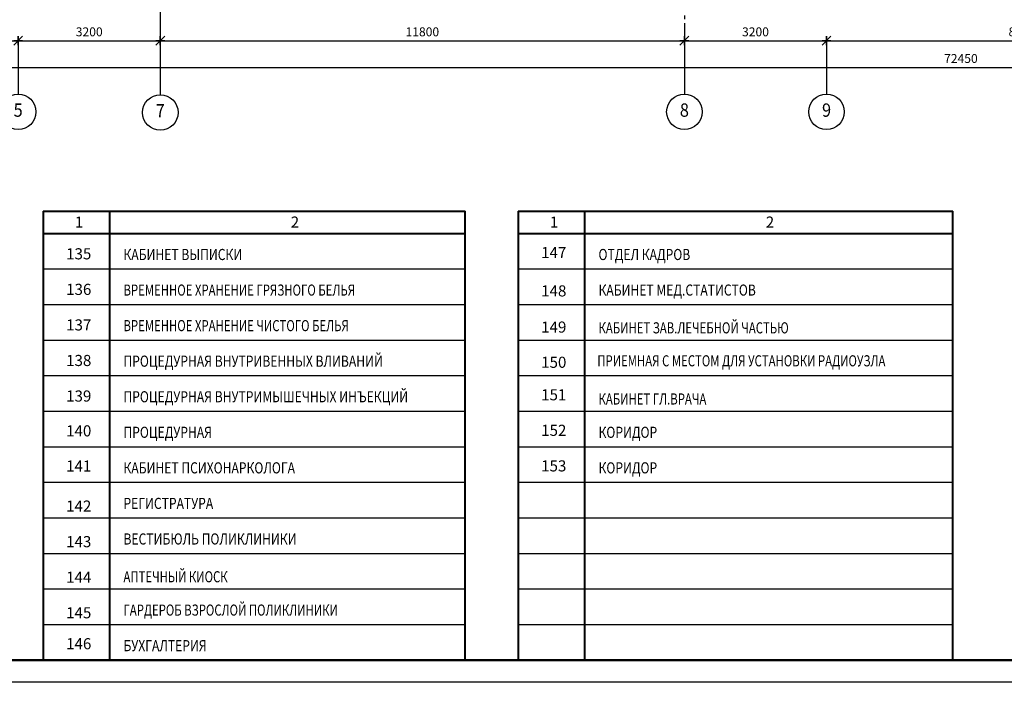
# Model space of a CAD drawing. Units: millimetres. Extents: x 6987 to 430160, y 1369 to 215624.
# Drawn here: x 103127 to 125294, y 68550 to 83458 of the extents above; entities that cross this region are included whole.
import ezdxf
from ezdxf.enums import TextEntityAlignment as Align

# ---------------------------------------------------------------- set-up
doc = ezdxf.new("R2010")
doc.units = ezdxf.units.MM
doc.linetypes.add('ОСЕВАЯ2', pattern=[1.125, 0.75, -0.125, 0.125, -0.125])
for name, color, linetype in [('1EXPL', 2, 'Continuous'), ('AXESD', 14, 'Continuous'), ('AXESM', 15, 'Continuous'), ('FORMAT', 7, 'Continuous')]:
    doc.layers.add(name, color=color, linetype=linetype)
doc.styles.add('SPECIF', font='TXT.shx')
doc.styles.get("Standard").update_dxf_attribs({"font": 'arial.ttf'})
doc.styles.add('TXT200', font='txt.shx', dxfattribs={"width": 0.9, "height": 200})
doc.dimstyles.new('ARKO_TICK', dxfattribs={"dimscale": 100, "dimtxt": 2, "dimasz": 1, "dimexe": 2, "dimexo": 2, "dimgap": 1, "dimtad": 1, "dimdec": 0, "dimzin": 0, "dimdsep": 46, "dimtxsty": 'TXT200', "dimblk": 'DBLK_0', "dimcen": 2, "dimdle": 1.5, "dimse1": 1, "dimse2": 1, "dimadec": 0, "dimazin": 0, "dimtfac": 1, "dimtix": 1, "dimtmove": 0, "dimatfit": 3, "dimldrblk": 'DBLK_0', "dimfxl": 0, "dimtolj": 1, "dimtzin": 0, "dimarcsym": 0})

# ---------------------------------------------------------------- blocks, each defined once
blk = doc.blocks.new('DBLK_0')
at = {"color": 0, "linetype": 'ByBlock'}
for p, q in [((1, 1), (-1, -1)), ((-1, 0), (1, 0)), ((0, 1), (0, -1))]:
    blk.add_line(p, q, dxfattribs=at)
blk = doc.blocks.new('*D342')
at = {"layer": 'AXESD', "color": 0, "lineweight": -2}
blk.add_line((99732, 82985), (102992, 82985), dxfattribs=at)
at = {"layer": 'DEFPOINTS', "color": 0}
for p in [(99632, 82985), (103092, 82985), (103092, 82985)]:
    blk.add_point(p, dxfattribs=at)
at = {"layer": 'AXESD', "color": 0, "lineweight": -2, "xscale": 100, "yscale": 100, "zscale": 100, "rotation": 180}
blk.add_blockref('DBLK_0', (99632, 82985), dxfattribs=at)
at = {"layer": 'AXESD', "color": 0, "lineweight": -2, "xscale": 100, "yscale": 100, "zscale": 100}
blk.add_blockref('DBLK_0', (103092, 82985), dxfattribs=at)
at = {"layer": 'AXESD', "color": 0, "insert": (101362, 83185), "char_height": 200, "attachment_point": 5, "style": 'TXT200'}
blk.add_mtext('\\A1;3460', dxfattribs=at)
blk = doc.blocks.new('*D343')
at = {"layer": 'AXESD', "color": 0, "lineweight": -2}
blk.add_line((103192, 82985), (106192, 82985), dxfattribs=at)
at = {"layer": 'DEFPOINTS', "color": 0}
for p in [(103092, 82985), (106292, 82985), (106292, 82985)]:
    blk.add_point(p, dxfattribs=at)
at = {"layer": 'AXESD', "color": 0, "lineweight": -2, "xscale": 100, "yscale": 100, "zscale": 100, "rotation": 180}
blk.add_blockref('DBLK_0', (103092, 82985), dxfattribs=at)
at = {"layer": 'AXESD', "color": 0, "lineweight": -2, "xscale": 100, "yscale": 100, "zscale": 100}
blk.add_blockref('DBLK_0', (106292, 82985), dxfattribs=at)
at = {"layer": 'AXESD', "color": 0, "insert": (104692, 83185), "char_height": 200, "attachment_point": 5, "style": 'TXT200'}
blk.add_mtext('\\A1;3200', dxfattribs=at)
blk = doc.blocks.new('*D344')
at = {"layer": 'AXESD', "color": 0, "lineweight": -2}
blk.add_line((106392, 82985), (117992, 82985), dxfattribs=at)
at = {"layer": 'DEFPOINTS', "color": 0}
for p in [(106292, 82985), (118092, 82985), (118092, 82985)]:
    blk.add_point(p, dxfattribs=at)
at = {"layer": 'AXESD', "color": 0, "lineweight": -2, "xscale": 100, "yscale": 100, "zscale": 100, "rotation": 180}
blk.add_blockref('DBLK_0', (106292, 82985), dxfattribs=at)
at = {"layer": 'AXESD', "color": 0, "lineweight": -2, "xscale": 100, "yscale": 100, "zscale": 100}
blk.add_blockref('DBLK_0', (118092, 82985), dxfattribs=at)
at = {"layer": 'AXESD', "color": 0, "insert": (112192, 83185), "char_height": 200, "attachment_point": 5, "style": 'TXT200'}
blk.add_mtext('\\A1;11800', dxfattribs=at)
blk = doc.blocks.new('*D345')
at = {"layer": 'AXESD', "color": 0, "lineweight": -2}
blk.add_line((121392, 82985), (129992, 82985), dxfattribs=at)
at = {"layer": 'DEFPOINTS', "color": 0}
for p in [(121292, 82985), (130092, 82985), (130092, 82985)]:
    blk.add_point(p, dxfattribs=at)
at = {"layer": 'AXESD', "color": 0, "lineweight": -2, "xscale": 100, "yscale": 100, "zscale": 100, "rotation": 180}
blk.add_blockref('DBLK_0', (121292, 82985), dxfattribs=at)
at = {"layer": 'AXESD', "color": 0, "lineweight": -2, "xscale": 100, "yscale": 100, "zscale": 100}
blk.add_blockref('DBLK_0', (130092, 82985), dxfattribs=at)
at = {"layer": 'AXESD', "color": 0, "insert": (125692, 83185), "char_height": 200, "attachment_point": 5, "style": 'TXT200'}
blk.add_mtext('\\A1;8800', dxfattribs=at)
blk = doc.blocks.new('*D349')
at = {"layer": 'AXESD', "color": 0, "lineweight": -2}
blk.add_line((88192, 82385), (160442, 82385), dxfattribs=at)
at = {"layer": 'DEFPOINTS', "color": 0}
for p in [(88092, 82985), (160542, 82985), (160542, 82385)]:
    blk.add_point(p, dxfattribs=at)
at = {"layer": 'AXESD', "color": 0, "lineweight": -2, "xscale": 100, "yscale": 100, "zscale": 100, "rotation": 180}
blk.add_blockref('DBLK_0', (88092, 82385), dxfattribs=at)
at = {"layer": 'AXESD', "color": 0, "lineweight": -2, "xscale": 100, "yscale": 100, "zscale": 100}
blk.add_blockref('DBLK_0', (160542, 82385), dxfattribs=at)
at = {"layer": 'AXESD', "color": 0, "insert": (124317, 82585), "char_height": 200, "attachment_point": 5, "style": 'TXT200'}
blk.add_mtext('\\A1;72450', dxfattribs=at)
blk = doc.blocks.new('BA002')
at = {"color": 0, "linetype": 'ByBlock'}
blk.add_line((0, 0), (12, 0), dxfattribs=at)
blk.add_circle((16, 0), 4, dxfattribs=at)
at = {"width": 0.9, "flags": 1}
blk.add_attdef('AXES', text='', height=3, dxfattribs=at).set_placement((16, 0), align=Align.MIDDLE)
blk = doc.blocks.new('BA003')
at = {"color": 0, "linetype": 'ByBlock'}
blk.add_line((0, 0), (22, 0), dxfattribs=at)
blk.add_circle((26, 0), 4, dxfattribs=at)
at = {"width": 0.9, "flags": 1}
blk.add_attdef('AXES', text='', height=3, dxfattribs=at).set_placement((26, 0), align=Align.MIDDLE)
blk = doc.blocks.new('*D356')
at = {"layer": '1EXPL', "color": 0, "lineweight": -2}
blk.add_line((118192, 82985), (121192, 82985), dxfattribs=at)
at = {"layer": 'DEFPOINTS', "color": 0}
for p in [(121292, 82985), (118092, 82385), (121292, 82385)]:
    blk.add_point(p, dxfattribs=at)
at = {"layer": '1EXPL', "color": 0, "lineweight": -2, "xscale": 100, "yscale": 100, "zscale": 100, "rotation": 180}
blk.add_blockref('DBLK_0', (118092, 82985), dxfattribs=at)
at = {"layer": '1EXPL', "color": 0, "lineweight": -2, "xscale": 100, "yscale": 100, "zscale": 100}
blk.add_blockref('DBLK_0', (121292, 82985), dxfattribs=at)
at = {"layer": '1EXPL', "color": 0, "insert": (119692, 83185), "char_height": 200, "attachment_point": 5, "style": 'TXT200'}
blk.add_mtext('\\A1;3200', dxfattribs=at)

msp = doc.modelspace()

# ---------------------------------------------------------------- linework, layer by layer
at = {"color": 0, "lineweight": 40}
for p, q in [((103656.1, 79150), (103656.1, 69050)), ((103656.1, 79150), (113156.1, 79150)), ((105156.1, 69050), (105156.1, 79150)), ((113156.1, 69050), (113156.1, 79150)), ((114350.6, 79150), (114350.6, 69050)), ((114350.6, 79150), (124136.9, 79150)), ((115850.6, 69050), (115850.6, 79150)), ((124136.9, 69050), (124136.9, 79150)), ((103656.1, 78650), (113156.1, 78650)), ((114350.6, 78650), (124136.9, 78650))]:
    msp.add_line(p, q, dxfattribs=at)
at = {"layer": '1EXPL', "color": 0, "linetype": 'ОСЕВАЯ2', "ltscale": 700}
msp.add_line((118092, 105429.4), (118092, 83085.3), dxfattribs=at)
at = {"layer": 'FORMAT', "color": 0}
for p, q in [((103656.1, 77850), (113156.1, 77850)), ((114350.6, 77850), (124136.9, 77850)), ((103656.1, 77050), (113156.1, 77050)), ((105156.1, 76950), (105156.1, 76950)), ((114350.6, 77050), (124136.9, 77050)), ((103656.1, 76250), (113156.1, 76250)), ((114350.6, 76250), (124136.9, 76250)), ((115850.6, 76150), (115850.6, 76150)), ((103656.1, 75450), (113156.1, 75450)), ((114350.6, 75450), (124136.9, 75450)), ((103656.1, 74650), (113156.1, 74650)), ((114350.6, 74650), (124136.9, 74650)), ((103656.1, 73850), (113156.1, 73850)), ((114350.6, 73850), (124136.9, 73850)), ((103656.1, 73050), (113156.1, 73050)), ((114350.6, 73050), (124136.9, 73050)), ((103656.1, 72250), (113156.1, 72250)), ((105156.1, 72189.5), (105156.1, 72189.5)), ((114350.6, 72250), (124136.9, 72250)), ((103656.1, 71450), (113156.1, 71450)), ((114350.6, 71450), (124136.9, 71450)), ((103656.1, 70650), (113156.1, 70650)), ((114350.6, 70650), (124136.9, 70650)), ((103656.1, 69850), (113156.1, 69850)), ((114350.6, 69850), (124136.9, 69850)), ((172507.1, 68550), (61587.5, 68550))]:
    msp.add_line(p, q, dxfattribs=at)
at = {"layer": 'FORMAT', "color": 0, "lineweight": 50}
msp.add_line((172007.1, 69050), (62387.5, 69050), dxfattribs=at)

# ---------------------------------------------------------------- block references
at = {"layer": 'AXESM', "color": 0}
ref = msp.add_blockref('BA003', (106292, 83969.8), dxfattribs=dict(at, xscale=100, yscale=100, zscale=100, rotation=270))
ref.add_attrib('AXES', '7', dxfattribs={"layer": '0', "height": 300, "width": 0.9}).set_placement((106292, 81369.8), align=Align.MIDDLE)
ref = msp.add_blockref('BA002', (103092, 82985.3), dxfattribs=dict(at, xscale=100, yscale=100, zscale=100, rotation=270))
ref.add_attrib('AXES', '5', dxfattribs={"layer": '0', "height": 300, "width": 0.9}).set_placement((103092, 81385.3), align=Align.MIDDLE)
ref = msp.add_blockref('BA002', (118092, 82985.3), dxfattribs=dict(at, xscale=100, yscale=100, zscale=100, rotation=270))
ref.add_attrib('AXES', '8', dxfattribs={"layer": '0', "height": 300, "width": 0.9}).set_placement((118092, 81385.3), align=Align.MIDDLE)
ref = msp.add_blockref('BA002', (121292.3, 82985.3), dxfattribs=dict(at, xscale=100, yscale=100, zscale=100, rotation=270))
ref.add_attrib('AXES', '9', dxfattribs={"layer": '0', "height": 300, "width": 0.9}).set_placement((121292.3, 81385.3), align=Align.MIDDLE)

# ---------------------------------------------------------------- texts
at = {"layer": 'FORMAT', "color": 0, "style": 'SPECIF'}
for s, p in [('1', (104369.7, 78779.3)), ('2', (109229.4, 78779.3)), ('1', (115064.2, 78779.3)), ('2', (119923.9, 78779.3)), ('135', (104172.1, 78065.9)), ('147', (114866.6, 78094.2)), ('136', (104172.1, 77265.9)), ('148', (114866.6, 77231.4)), ('137', (104172.1, 76465.9)), ('149', (114866.6, 76417.3)), ('138', (104172.1, 75665.9)), ('150', (114866.6, 75625.5)), ('139', (104172.1, 74865.9)), ('151', (114866.6, 74894.2)), ('140', (104172.1, 74082.6)), ('152', (114866.6, 74094.2)), ('141', (104172.1, 73290.8)), ('153', (114866.6, 73294.2)), ('142', (104172.1, 72389.5)), ('143', (104172.1, 71589.5)), ('144', (104172.1, 70789.5)), ('145', (104172.1, 69989.5)), ('146', (104172.1, 69293.3))]:
    msp.add_text(s, height=250, dxfattribs=at).set_placement(p)
for s, width, p in [('КАБИНЕТ ВЫПИСКИ', 0.8, (105463.4, 78050)), ('ОТДЕЛ КАДРОВ', 0.8, (116157.9, 78050)), ('ВРЕМЕННОЕ ХРАНЕНИЕ ГРЯЗНОГО БЕЛЬЯ', 0.75, (105463.4, 77250)), ('КАБИНЕТ МЕД.СТАТИСТОВ', 0.8, (116157.9, 77250)), ('ВРЕМЕННОЕ ХРАНЕНИЕ ЧИСТОГО БЕЛЬЯ', 0.75, (105463.4, 76450)), ('КАБИНЕТ ЗАВ.ЛЕЧЕБНОЙ ЧАСТЬЮ', 0.75, (116157.9, 76400)), ('ПРОЦЕДУРНАЯ ВНУТРИВЕННЫХ ВЛИВАНИЙ', 0.8, (105463.4, 75650)), ('ПРИЕМНАЯ С МЕСТОМ ДЛЯ УСТАНОВКИ РАДИОУЗЛА', 0.75, (116131.7, 75658.6)), ('ПРОЦЕДУРНАЯ ВНУТРИМЫШЕЧНЫХ ИНЪЕКЦИЙ', 0.8, (105463.4, 74850)), ('КАБИНЕТ ГЛ.ВРАЧА', 0.75, (116157.9, 74800)), ('ПРОЦЕДУРНАЯ', 0.8, (105463.4, 74050)), ('КОРИДОР', 0.8, (116157.9, 74050)), ('КАБИНЕТ ПСИХОНАРКОЛОГА', 0.8, (105463.4, 73250)), ('КОРИДОР', 0.8, (116157.9, 73250)), ('РЕГИСТРАТУРА', 0.8, (105463.4, 72450)), ('ВЕСТИБЮЛЬ ПОЛИКЛИНИКИ', 0.8, (105463.4, 71650)), ('АПТЕЧНЫЙ КИОСК', 0.75, (105463.4, 70800)), ('ГАРДЕРОБ ВЗРОСЛОЙ ПОЛИКЛИНИКИ', 0.75, (105463.4, 70050)), ('БУХГАЛТЕРИЯ', 0.8, (105463.4, 69250))]:
    msp.add_text(s, height=250, dxfattribs=dict(at, width=width)).set_placement(p)

# ---------------------------------------------------------------- dimensions: what is measured, and where the dimension line sits
at = {"layer": '1EXPL', "color": 0}
dim = msp.add_linear_dim(base=(121292.3, 82985.3), p1=(118092, 82385.3), p2=(121292.3, 82385.3), dimstyle='ARKO_TICK', dxfattribs=at)
dim.commit()
dim.dimension.update_dxf_attribs({"geometry": '*D356', "text_midpoint": (119692.1, 83185.3)})
at = {"layer": 'AXESD', "color": 0}
for base, p1, p2, picture, middle in [((103092, 82985.3), (99632, 82985.3), (103092, 82985.3), '*D342', (101362, 83185.3)), ((106292, 82985.3), (103092, 82985.3), (106292, 82985.3), '*D343', (104692, 83185.3)), ((118092, 82985.3), (106292, 82985.3), (118092, 82985.3), '*D344', (112192, 83185.3)), ((130092, 82985.3), (121292, 82985.3), (130092, 82985.3), '*D345', (125692, 83185.3))]:
    dim = msp.add_linear_dim(base=base, p1=p1, p2=p2, dimstyle='ARKO_TICK', override={"dimtmove": 1}, dxfattribs=at)
    dim.commit()
    dim.dimension.update_dxf_attribs({"geometry": picture, "text_midpoint": middle})
dim = msp.add_aligned_dim(p1=(88092, 82985.3), p2=(160542, 82985.3), distance=-600, text='72450', dimstyle='ARKO_TICK', dxfattribs=at)
dim.commit()
dim.dimension.update_dxf_attribs({"geometry": '*D349', "text_midpoint": (124317, 82585.3)})

doc.saveas('drawing.dxf')
